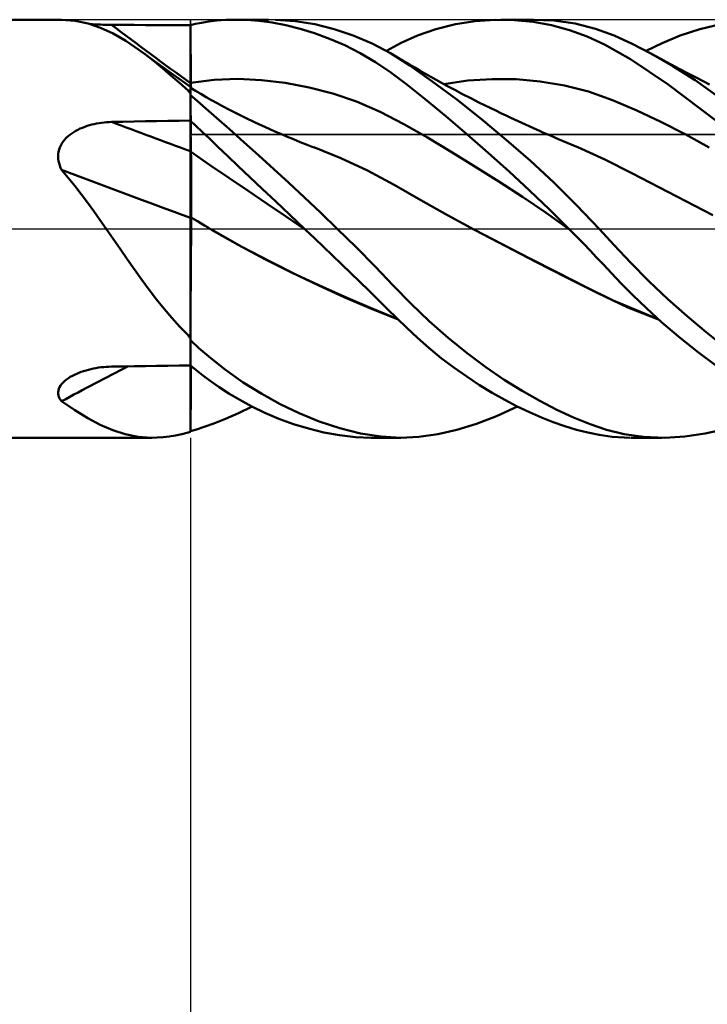
# Model space of a CAD drawing. Units: millimetres. Extents: x -75 to 69, y -61 to 61.
# Drawn here: x 11 to 18, y -7 to 2 of the extents above; entities that cross this region are included whole.
import ezdxf

# ---------------------------------------------------------------- set-up
doc = ezdxf.new("R2010")
doc.units = ezdxf.units.MM
doc.header["$LTSCALE"] = 7.15
doc.linetypes.add('LONGDASH_DASH', pattern=[0.85, 0.4, -0.2, 0.05, -0.2])
for name, color, linetype in [('1', 4, 'CONTINUOUS'), ('2', 7, 'CONTINUOUS'), ('4', 2, 'LONGDASH_DASH'), ('CUT', 1, 'CONTINUOUS'), ('NOCUT', 7, 'CONTINUOUS'), ('SK4', 2, 'LONGDASH_DASH')]:
    doc.layers.add(name, color=color, linetype=linetype)

msp = doc.modelspace()

# ---------------------------------------------------------------- linework, layer by layer
at = {"layer": '1', "color": 4, "linetype": 'CONTINUOUS', "lineweight": 50}
for p, q in [((11, 1.9999), (11.7455, 1.9999)), ((11.7489, 1.9999), (11.746, 1.9999)), ((11.7521, 1.9998), (11.7489, 1.9999)), ((11.7556, 1.9997), (11.7521, 1.9998)), ((11.7593, 1.9996), (11.7556, 1.9997)), ((11.7633, 1.9994), (11.7593, 1.9996)), ((11.7676, 1.9991), (11.7633, 1.9994)), ((11.8971, 1.9879), (11.7676, 1.9991)), ((12.0209, 1.963), (11.8971, 1.9879)), ((13.1075, 1.9711), (13.1752, 1.9821)), ((13.1752, 1.9821), (13.252, 1.9913)), ((13.252, 1.9913), (13.3378, 1.9977)), ((13.3378, 1.9977), (13.4327, 2.0001)), ((13.5394, 1.9974), (13.4327, 2.0001)), ((13.4369, 1.9999), (13.7458, 1.9999)), ((13.6554, 1.9884), (13.5394, 1.9974)), ((13.7805, 1.972), (13.6554, 1.9884)), ((14.0015, 1.9851), (13.8142, 1.9988)), ((14.1889, 1.9557), (14.0015, 1.9851)), ((15.5349, 1.9569), (15.7246, 1.9865)), ((15.7246, 1.9865), (15.9136, 1.9993)), ((16.0977, 1.9963), (15.9136, 1.9993)), ((15.9685, 1.9999), (16.2856, 1.9999)), ((16.2778, 1.9785), (16.0977, 1.9963)), ((16.4767, 1.9914), (16.2743, 2.0001)), ((16.6798, 1.9622), (16.4767, 1.9914)), ((12.1413, 1.9237), (12.0209, 1.963)), ((12.0628, 1.9568), (12.0375, 1.9584)), ((12.0883, 1.9554), (12.0628, 1.9568)), ((12.1141, 1.9542), (12.0883, 1.9554)), ((12.1401, 1.9531), (12.1141, 1.9542)), ((12.1663, 1.9523), (12.1401, 1.9531)), ((12.2611, 1.8692), (12.1413, 1.9237)), ((12.1926, 1.9516), (12.1663, 1.9523)), ((12.219, 1.9512), (12.1926, 1.9516)), ((12.2454, 1.9509), (12.219, 1.9512)), ((12.3532, 1.9504), (12.2454, 1.9509)), ((12.461, 1.9498), (12.3532, 1.9504)), ((12.5688, 1.9493), (12.461, 1.9498)), ((12.6766, 1.9488), (12.5688, 1.9493)), ((12.7844, 1.9483), (12.6766, 1.9488)), ((12.8922, 1.9478), (12.7844, 1.9483)), ((13, 1.9473), (12.8922, 1.9478)), ((13, 1.9477), (13.0491, 1.9593)), ((13, 1.8688), (13, 1.9477)), ((13, 1.9429), (13, 1.9473)), ((13.0007, 1.8649), (13, 1.9429)), ((13, 1.8647), (13, 1.9429)), ((13.0491, 1.9593), (13.1075, 1.9711)), ((13.912, 1.9473), (13.7805, 1.972)), ((14.0482, 1.9138), (13.912, 1.9473)), ((14.1881, 1.871), (14.0482, 1.9138)), ((14.3745, 1.9108), (14.1889, 1.9557)), ((14.5573, 1.8501), (14.3745, 1.9108)), ((15.1709, 1.8474), (15.3464, 1.9094)), ((15.3464, 1.9094), (15.5349, 1.9569)), ((16.4525, 1.9467), (16.2778, 1.9785)), ((16.6241, 1.9005), (16.4525, 1.9467)), ((16.7929, 1.8394), (16.6241, 1.9005)), ((16.8734, 1.9129), (16.6798, 1.9622)), ((17.0514, 1.8478), (16.8734, 1.9129)), ((17.682, 1.8473), (17.8709, 1.9088)), ((17.8709, 1.9088), (18.0716, 1.9569)), ((12.3828, 1.799), (12.2611, 1.8692)), ((12.508, 1.713), (12.3828, 1.799)), ((13, 1.79), (13, 1.8688)), ((13, 1.7865), (13, 1.8647)), ((13.0015, 1.7869), (13.0007, 1.8649)), ((14.331, 1.8182), (14.1881, 1.871)), ((14.476, 1.755), (14.331, 1.8182)), ((14.7371, 1.773), (14.5573, 1.8501)), ((15.0159, 1.7771), (15.1709, 1.8474)), ((16.9608, 1.7616), (16.7929, 1.8394)), ((17.2259, 1.7686), (17.0514, 1.8478)), ((17.5107, 1.7768), (17.682, 1.8473)), ((12.5826, 1.6564), (12.508, 1.713)), ((12.5356, 1.6927), (12.508, 1.713)), ((13, 1.7111), (13, 1.79)), ((13, 1.7083), (13, 1.7865)), ((13, 1.6322), (13, 1.7111)), ((13, 1.6302), (13, 1.7083)), ((13.0022, 1.7089), (13.0015, 1.7869)), ((13.0029, 1.6308), (13.0022, 1.7089)), ((14.6223, 1.6807), (14.476, 1.755)), ((14.9142, 1.6787), (14.7371, 1.773)), ((14.8744, 1.7016), (15.0159, 1.7771)), ((17.2069, 1.6216), (16.9608, 1.7616)), ((17.4026, 1.6774), (17.2259, 1.7686)), ((17.3579, 1.7015), (17.5107, 1.7768)), ((12.5632, 1.6724), (12.5356, 1.6927)), ((12.5909, 1.6522), (12.5632, 1.6724)), ((12.6581, 1.596), (12.5826, 1.6564)), ((12.6788, 1.5885), (12.5909, 1.6522)), ((13, 1.5534), (13, 1.6322)), ((13, 1.552), (13, 1.6302)), ((13.0037, 1.5528), (13.0029, 1.6308)), ((14.7689, 1.5947), (14.6223, 1.6807)), ((14.9719, 1.6445), (14.9141, 1.6788)), ((15.0994, 1.5614), (14.9142, 1.6787)), ((15.0296, 1.6098), (14.9719, 1.6445)), ((15.0874, 1.5753), (15.0296, 1.6098)), ((17.5688, 1.3814), (17.2069, 1.6216)), ((17.6147, 1.555), (17.4026, 1.6774)), ((17.4513, 1.6505), (17.4026, 1.6771)), ((17.4999, 1.6241), (17.4513, 1.6505)), ((17.5487, 1.5978), (17.4999, 1.6241)), ((12.7349, 1.5321), (12.6581, 1.596)), ((12.8392, 1.4729), (12.6788, 1.5885)), ((12.8137, 1.4649), (12.7349, 1.5321)), ((13, 1.4745), (13, 1.5534)), ((13, 1.4738), (13, 1.552)), ((13.0044, 1.4747), (13.0037, 1.5528)), ((14.9157, 1.4962), (14.7689, 1.5947)), ((15.1454, 1.5412), (15.0874, 1.5753)), ((15.3102, 1.4131), (15.0994, 1.5614)), ((15.1965, 1.5115), (15.1454, 1.5412)), ((15.2477, 1.4821), (15.1965, 1.5115)), ((17.5975, 1.5717), (17.5487, 1.5978)), ((17.6817, 1.527), (17.5975, 1.5717)), ((17.8253, 1.4203), (17.6147, 1.555)), ((17.7661, 1.4826), (17.6817, 1.527)), ((12.8948, 1.3946), (12.8137, 1.4649)), ((13, 1.3579), (12.8392, 1.4729)), ((13, 1.3957), (13, 1.4745)), ((13, 1.3957), (13, 1.4738)), ((13, 1.3957), (13.2268, 1.4247)), ((13.0051, 1.3966), (13.0044, 1.4747)), ((13.2268, 1.4247), (13.4536, 1.4327)), ((13.6804, 1.4224), (13.4536, 1.4327)), ((13.9072, 1.3954), (13.6804, 1.4224)), ((15.071, 1.3794), (14.9157, 1.4962)), ((15.2986, 1.4532), (15.2477, 1.4821)), ((15.3496, 1.4247), (15.2986, 1.4532)), ((15.4007, 1.3965), (15.3496, 1.4247)), ((15.4228, 1.3843), (15.6535, 1.4175)), ((15.6535, 1.4175), (15.8842, 1.4321)), ((16.115, 1.4294), (15.8842, 1.4321)), ((16.3456, 1.4094), (16.115, 1.4294)), ((17.835, 1.4467), (17.7661, 1.4826)), ((18.0319, 1.2757), (17.8253, 1.4203)), ((17.904, 1.4109), (17.835, 1.4467)), ((12.9789, 1.3215), (12.8948, 1.3946)), ((12.9816, 1.3173), (12.9789, 1.3215)), ((13, 1.3957), (13.0009, 1.3958)), ((13, 1.3893), (13, 1.3957)), ((13, 1.3893), (13, 1.3957)), ((13, 1.383), (13, 1.3893)), ((13, 1.383), (13, 1.3893)), ((13, 1.3767), (13, 1.383)), ((13, 1.3767), (13, 1.383)), ((13, 1.3704), (13, 1.3767)), ((13, 1.3704), (13, 1.3767)), ((13, 1.3641), (13, 1.3704)), ((13, 1.3641), (13, 1.3704)), ((13, 1.3579), (13, 1.3641)), ((13, 1.3579), (13, 1.3641)), ((13, -1.9427), (13, 1.3579)), ((13.0004, 1.3473), (13, 1.3475)), ((13.0492, 1.3182), (13, 1.3475)), ((13.0008, 1.347), (13.0004, 1.3473)), ((13.0012, 1.3468), (13.0008, 1.347)), ((13.0008, 1.3173), (13.0012, 1.33)), ((13.0009, 1.3958), (13.0017, 1.396)), ((13.0016, 1.3465), (13.0012, 1.3468)), ((13.0012, 1.33), (13.0016, 1.3391)), ((13.0021, 1.3463), (13.0016, 1.3465)), ((13.0016, 1.3391), (13.002, 1.3445)), ((13.0017, 1.396), (13.0026, 1.3961)), ((13.002, 1.3445), (13.0024, 1.3461)), ((13.0025, 1.346), (13.0021, 1.3463)), ((13.0026, 1.3961), (13.0034, 1.3963)), ((13.0034, 1.3963), (13.0043, 1.3964)), ((13.0043, 1.3964), (13.0051, 1.3966)), ((13.0052, 1.3877), (13.0051, 1.3966)), ((13.0053, 1.3789), (13.0052, 1.3877)), ((13.0054, 1.3701), (13.0053, 1.3789)), ((13.0055, 1.3614), (13.0054, 1.3701)), ((13.0056, 1.3527), (13.0055, 1.3614)), ((13.0056, 1.3441), (13.0056, 1.3527)), ((14.134, 1.3524), (13.9072, 1.3954)), ((14.3607, 1.2931), (14.134, 1.3524)), ((15.2446, 1.2397), (15.071, 1.3794)), ((15.5462, 1.2369), (15.3102, 1.4131)), ((15.4519, 1.3685), (15.4007, 1.3965)), ((15.5273, 1.3281), (15.4519, 1.3685)), ((15.6028, 1.2884), (15.5273, 1.3281)), ((16.5763, 1.3709), (16.3456, 1.4094)), ((16.807, 1.312), (16.5763, 1.3709)), ((18.0386, 1.0243), (17.5688, 1.3814)), ((17.9628, 1.3807), (17.904, 1.4109)), ((12.9844, 1.313), (12.9816, 1.3173)), ((12.9873, 1.3088), (12.9844, 1.313)), ((12.9904, 1.3046), (12.9873, 1.3088)), ((12.9935, 1.3005), (12.9904, 1.3046)), ((12.9967, 1.2964), (12.9935, 1.3005)), ((13, 1.2923), (12.9967, 1.2964)), ((13, 1.2808), (13.0004, 1.3008)), ((13.0633, 1.2239), (13, 1.2781)), ((13.0004, 1.3008), (13.0008, 1.3173)), ((13.0986, 1.2893), (13.0492, 1.3182)), ((13.1503, 1.2596), (13.0986, 1.2893)), ((13.2022, 1.2304), (13.1503, 1.2596)), ((13.2542, 1.2016), (13.2022, 1.2304)), ((14.5875, 1.2161), (14.3607, 1.2931)), ((15.4414, 1.0765), (15.2446, 1.2397)), ((15.7845, 1.0488), (15.5462, 1.2369)), ((15.6805, 1.2484), (15.6028, 1.2884)), ((15.7583, 1.209), (15.6805, 1.2484)), ((17.0377, 1.2303), (16.807, 1.312)), ((17.2684, 1.1315), (17.0377, 1.2303)), ((13.147, 1.1514), (13.0633, 1.2239)), ((13.2505, 1.0607), (13.147, 1.1514)), ((13.3063, 1.1735), (13.2542, 1.2016)), ((13.3747, 1.1373), (13.3063, 1.1735)), ((13.4433, 1.1021), (13.3747, 1.1373)), ((14.8142, 1.1196), (14.5875, 1.2161)), ((15.8121, 1.1823), (15.7583, 1.209)), ((15.8659, 1.1558), (15.8121, 1.1823)), ((15.9197, 1.1297), (15.8659, 1.1558)), ((17.4991, 1.0217), (17.2684, 1.1315)), ((13.3733, 0.9521), (13.2505, 1.0607)), ((13.5278, 1.06), (13.4433, 1.1021)), ((13.6126, 1.0193), (13.5278, 1.06)), ((15.041, 1.0017), (14.8142, 1.1196)), ((15.6438, 0.9044), (15.4414, 1.0765)), ((16.021, 0.8518), (15.7845, 1.0488)), ((15.9736, 1.1039), (15.9197, 1.1297)), ((16.0192, 1.0822), (15.9736, 1.1039)), ((16.0648, 1.0608), (16.0192, 1.0822)), ((16.135, 1.0282), (16.0648, 1.0608)), ((11.9043, 0.9365), (11.9246, 0.9474)), ((11.9246, 0.9474), (11.9456, 0.9575)), ((11.9456, 0.9575), (11.967, 0.9667)), ((11.967, 0.9667), (11.9889, 0.9752)), ((11.9889, 0.9752), (12.0112, 0.983)), ((12.0112, 0.983), (12.0338, 0.9899)), ((12.0338, 0.9899), (12.0566, 0.9962)), ((12.0566, 0.9962), (12.0796, 1.0017)), ((12.0796, 1.0017), (12.1029, 1.0065)), ((12.1029, 1.0065), (12.1264, 1.0107)), ((12.1264, 1.0107), (12.15, 1.0142)), ((12.15, 1.0142), (12.1737, 1.017)), ((12.1737, 1.017), (12.1976, 1.0191)), ((12.1976, 1.0191), (12.2215, 1.0206)), ((12.2215, 1.0206), (12.2454, 1.0214)), ((12.2454, 1.0214), (12.3532, 1.0236)), ((12.3532, 1.0236), (12.461, 1.0257)), ((12.461, 1.0257), (12.5688, 1.0277)), ((12.5688, 1.0277), (12.6766, 1.0297)), ((12.6766, 1.0297), (12.7844, 1.0316)), ((12.7844, 1.0316), (12.8922, 1.0335)), ((12.8922, 1.0335), (13, 1.0353)), ((13.0513, 0.9851), (13, 1.0337)), ((13.0007, 0.9886), (13, 1.0311)), ((13.0015, 0.946), (13.0007, 0.9886)), ((13.0022, 0.9036), (13.0015, 0.946)), ((13.1127, 0.9267), (13.0513, 0.9851)), ((13.5119, 0.8283), (13.3733, 0.9521)), ((13.6614, 0.9964), (13.6126, 1.0193)), ((13.7102, 0.974), (13.6614, 0.9964)), ((13.7591, 0.952), (13.7102, 0.974)), ((13.808, 0.9304), (13.7591, 0.952)), ((15.2678, 0.8715), (15.041, 1.0017)), ((16.2052, 0.996), (16.135, 1.0282)), ((16.2754, 0.9643), (16.2052, 0.996)), ((16.3455, 0.933), (16.2754, 0.9643)), ((17.7299, 0.9033), (17.4991, 1.0217)), ((11.7841, 0.8348), (11.798, 0.8521)), ((11.798, 0.8521), (11.8132, 0.8685)), ((11.8132, 0.8685), (11.8296, 0.884)), ((11.8296, 0.884), (11.847, 0.8985)), ((11.847, 0.8985), (11.8654, 0.9121)), ((11.8654, 0.9121), (11.8845, 0.9247)), ((11.8845, 0.9247), (11.9043, 0.9365)), ((13.0029, 0.8611), (13.0022, 0.9036)), ((13.0037, 0.8187), (13.0029, 0.8611)), ((13.1841, 0.8587), (13.1127, 0.9267)), ((13.2654, 0.7812), (13.1841, 0.8587)), ((13.8635, 0.9065), (13.808, 0.9304)), ((13.919, 0.883), (13.8635, 0.9065)), ((13.9845, 0.8559), (13.919, 0.883)), ((14.0501, 0.8295), (13.9845, 0.8559)), ((15.4946, 0.7358), (15.2678, 0.8715)), ((15.8463, 0.7276), (15.6438, 0.9044)), ((16.2519, 0.6487), (16.021, 0.8518)), ((16.3715, 0.9216), (16.3455, 0.933)), ((16.4484, 0.8879), (16.3715, 0.9216)), ((16.5252, 0.8547), (16.4484, 0.8879)), ((16.6018, 0.8221), (16.5252, 0.8547)), ((17.9606, 0.7764), (17.7299, 0.9033)), ((11.7392, 0.7355), (11.7444, 0.7567)), ((11.7444, 0.7567), (11.7517, 0.7775)), ((11.7517, 0.7775), (11.7608, 0.7975)), ((11.7608, 0.7975), (11.7717, 0.8166)), ((11.7717, 0.8166), (11.7841, 0.8348)), ((13.0044, 0.7764), (13.0037, 0.8187)), ((13.0051, 0.7342), (13.0044, 0.7764)), ((13.3564, 0.6945), (13.2654, 0.7812)), ((13.6537, 0.7006), (13.5119, 0.8283)), ((14.1157, 0.8038), (14.0501, 0.8295)), ((14.1813, 0.7786), (14.1157, 0.8038)), ((14.4371, 0.6748), (14.1813, 0.7787)), ((16.6783, 0.7901), (16.6018, 0.8221)), ((16.7036, 0.7796), (16.6783, 0.7901)), ((16.9621, 0.6623), (16.7036, 0.7796)), ((11.7348, 0.6921), (11.736, 0.714)), ((11.7357, 0.6699), (11.7348, 0.6921)), ((11.7386, 0.6478), (11.7357, 0.6699)), ((11.736, 0.714), (11.7392, 0.7355)), ((13.1836, 0.6124), (13, 0.7377)), ((13.0009, 0.7371), (13, 0.7377)), ((13.0017, 0.7365), (13.0009, 0.7371)), ((13.0026, 0.7359), (13.0017, 0.7365)), ((13.0034, 0.7353), (13.0026, 0.7359)), ((13.0043, 0.7347), (13.0034, 0.7353)), ((13.0051, 0.7342), (13.0043, 0.7347)), ((13.0053, 0.7226), (13.0051, 0.7342)), ((13.0055, 0.7103), (13.0053, 0.7226)), ((13.0057, 0.6971), (13.0055, 0.7103)), ((13.0059, 0.6832), (13.0057, 0.6971)), ((13.0061, 0.6685), (13.0059, 0.6832)), ((13.0063, 0.6532), (13.0061, 0.6685)), ((13.4572, 0.5986), (13.3564, 0.6945)), ((13.7966, 0.5707), (13.6537, 0.7006)), ((14.693, 0.5556), (14.4371, 0.6748)), ((15.7214, 0.5964), (15.4946, 0.7358)), ((16.0468, 0.5477), (15.8463, 0.7276)), ((17.2203, 0.5305), (16.9621, 0.6623)), ((11.7433, 0.626), (11.7386, 0.6478)), ((11.7498, 0.6045), (11.7433, 0.626)), ((11.758, 0.5833), (11.7498, 0.6045)), ((11.7676, 0.5626), (11.758, 0.5833)), ((13.0065, 0.6371), (13.0063, 0.6532)), ((13.0066, 0.6203), (13.0065, 0.6371)), ((13.0068, 0.603), (13.0066, 0.6203)), ((13.007, 0.5851), (13.0068, 0.603)), ((13.0071, 0.5667), (13.007, 0.5851)), ((13.0073, 0.5479), (13.0071, 0.5667)), ((13.3672, 0.4868), (13.1836, 0.6124)), ((13.5676, 0.4939), (13.4572, 0.5986)), ((13.941, 0.4383), (13.7966, 0.5707)), ((15.9482, 0.453), (15.7214, 0.5964)), ((16.4749, 0.4408), (16.2519, 0.6487)), ((11.832, 0.4867), (11.7676, 0.5626)), ((11.8947, 0.4091), (11.832, 0.4867)), ((13.0074, 0.5286), (13.0073, 0.5479)), ((13.0076, 0.5089), (13.0074, 0.5286)), ((13.0077, 0.4889), (13.0076, 0.5089)), ((13.0078, 0.4686), (13.0077, 0.4889)), ((13.5508, 0.3616), (13.3672, 0.4868)), ((13.6874, 0.3805), (13.5676, 0.4939)), ((14.9488, 0.4197), (14.693, 0.5556)), ((16.243, 0.3662), (16.0468, 0.5477)), ((17.4784, 0.397), (17.2203, 0.5305)), ((11.956, 0.3299), (11.8947, 0.4091)), ((13.0079, 0.448), (13.0078, 0.4686)), ((13.0081, 0.4272), (13.0079, 0.448)), ((13.0081, 0.4063), (13.0081, 0.4272)), ((13.0082, 0.3853), (13.0081, 0.4063)), ((13.0083, 0.3643), (13.0082, 0.3853)), ((13.8161, 0.2588), (13.6874, 0.3805)), ((14.0908, 0.2989), (13.941, 0.4383)), ((15.2044, 0.2727), (14.9488, 0.4197)), ((16.175, 0.305), (15.9482, 0.453)), ((16.6933, 0.2247), (16.4749, 0.4408)), ((17.7365, 0.2634), (17.4784, 0.397)), ((12.0162, 0.2493), (11.956, 0.3299)), ((13.0084, 0.3432), (13.0083, 0.3643)), ((13.0084, 0.3222), (13.0084, 0.3432)), ((13.0084, 0.3013), (13.0084, 0.3222)), ((13.0085, 0.2804), (13.0084, 0.3013)), ((13.7344, 0.2373), (13.5508, 0.3616)), ((14.2456, 0.1526), (14.0908, 0.2989)), ((16.4017, 0.1513), (16.175, 0.305)), ((16.4331, 0.1845), (16.243, 0.3662)), ((12.0756, 0.1674), (12.0162, 0.2493)), ((13.0084, 0.2194), (13.0085, 0.2394)), ((13.0084, 0.1996), (13.0084, 0.2194)), ((13.0084, 0.1803), (13.0084, 0.1996)), ((13.0085, 0.2598), (13.0085, 0.2804)), ((13.0085, 0.2394), (13.0085, 0.2598)), ((13.918, 0.1133), (13.7344, 0.2373)), ((13.9507, 0.1315), (13.8161, 0.2588)), ((15.4598, 0.1294), (15.2044, 0.2727)), ((16.9074, 0), (16.6933, 0.2247)), ((17.9947, 0.1289), (17.7365, 0.2634)), ((12.1345, 0.0842), (12.0756, 0.1674)), ((13.0013, 0.1118), (13, 0.1127)), ((13.0338, 0.0919), (13, 0.1127)), ((13.0027, 0.111), (13.0013, 0.1118)), ((13.004, 0.1102), (13.0027, 0.111)), ((13.0053, 0.1094), (13.004, 0.1102)), ((13.0067, 0.1086), (13.0053, 0.1094)), ((13.008, 0.1077), (13.0067, 0.1086)), ((13.0079, 0.0931), (13.008, 0.1077)), ((13.0081, 0.1077), (13.0082, 0.125)), ((13.0082, 0.1429), (13.0083, 0.1613)), ((13.0082, 0.125), (13.0082, 0.1429)), ((13.0083, 0.1613), (13.0084, 0.1803)), ((14.1016, -0.0108), (13.918, 0.1133)), ((14.0898, -0.0004), (13.9507, 0.1315)), ((14.4041, -0.0002), (14.2456, 0.1526)), ((15.7153, -0.0095), (15.4598, 0.1294)), ((16.6285, -0.0094), (16.4017, 0.1513)), ((16.6192, -0.0001), (16.4331, 0.1845)), ((12.1931, 0), (12.1345, 0.0842)), ((13.0066, -0.0444), (13.007, 0)), ((13.007, 0), (13.0071, 0.0161)), ((13.0071, 0.0161), (13.0073, 0.0321)), ((13.0073, 0.0321), (13.0074, 0.0477)), ((13.0074, 0.0477), (13.0076, 0.0631)), ((13.0076, 0.0631), (13.0077, 0.0782)), ((13.0077, 0.0782), (13.0079, 0.0931)), ((13.0676, 0.0713), (13.0338, 0.0919)), ((13.1014, 0.0509), (13.0676, 0.0713)), ((13.1352, 0.0307), (13.1014, 0.0509)), ((13.169, 0.0106), (13.1352, 0.0307)), ((13.2027, -0.0094), (13.169, 0.0106)), ((12.2597, -0.0965), (12.1931, 0)), ((13.0058, -0.1384), (13.0062, -0.0906)), ((13.0062, -0.0906), (13.0066, -0.0444)), ((13.4576, -0.1547), (13.2027, -0.0094)), ((13.4932, -0.1731), (13.2029, -0.0092)), ((14.0918, -0.0023), (14.0898, -0.0004)), ((14.0937, -0.0042), (14.0918, -0.0023)), ((14.0957, -0.006), (14.0937, -0.0042)), ((14.0977, -0.0079), (14.0957, -0.006)), ((14.0997, -0.0098), (14.0977, -0.0079)), ((14.1017, -0.0117), (14.0997, -0.0098)), ((14.1861, -0.0921), (14.1017, -0.0117)), ((14.2716, -0.1737), (14.1861, -0.0921)), ((14.5846, -0.178), (14.4041, -0.0002)), ((15.9803, -0.1491), (15.7153, -0.0094)), ((16.0085, -0.1643), (15.7153, -0.0095)), ((16.6207, -0.0016), (16.6192, -0.0001)), ((16.6223, -0.0032), (16.6207, -0.0016)), ((16.6238, -0.0048), (16.6223, -0.0032)), ((16.6269, -0.0079), (16.6238, -0.0048)), ((16.6284, -0.0094), (16.6269, -0.0079)), ((16.6932, -0.0754), (16.6284, -0.0094)), ((16.7576, -0.1417), (16.6932, -0.0754)), ((17.0529, -0.1577), (16.9074, 0)), ((12.3268, -0.194), (12.2597, -0.0965)), ((13.005, -0.2386), (13.0054, -0.1878)), ((13.0054, -0.1878), (13.0058, -0.1384)), ((13.7124, -0.291), (13.4576, -0.1547)), ((13.7675, -0.3181), (13.4932, -0.1731)), ((14.3579, -0.2564), (14.2716, -0.1737)), ((14.7662, -0.362), (14.5846, -0.178)), ((16.2463, -0.2862), (15.9803, -0.1491)), ((16.302, -0.3163), (16.0085, -0.1643)), ((16.8215, -0.2083), (16.7576, -0.1417)), ((17.21, -0.3247), (17.0529, -0.1577)), ((12.3949, -0.2924), (12.3268, -0.194)), ((13.0046, -0.291), (13.005, -0.2386)), ((14.445, -0.3401), (14.3579, -0.2564)), ((16.8849, -0.2752), (16.8215, -0.2083)), ((16.9489, -0.3435), (16.8849, -0.2752)), ((12.4644, -0.3914), (12.3949, -0.2924)), ((13.0038, -0.3998), (13.0042, -0.3448)), ((13.0042, -0.3448), (13.0046, -0.291)), ((13.9673, -0.4194), (13.7124, -0.291)), ((14.0203, -0.4436), (13.7675, -0.3181)), ((14.5325, -0.4247), (14.445, -0.3401)), ((14.939, -0.542), (14.7662, -0.362)), ((16.5105, -0.4206), (16.2463, -0.2862)), ((16.5956, -0.4665), (16.302, -0.3163)), ((17.0263, -0.4261), (16.9489, -0.3435)), ((17.3848, -0.5007), (17.21, -0.3247)), ((12.5343, -0.4887), (12.4644, -0.3914)), ((13.0031, -0.5131), (13.0034, -0.4559)), ((13.0034, -0.4559), (13.0038, -0.3998)), ((14.2225, -0.5415), (13.9673, -0.4194)), ((14.2629, -0.5574), (14.0203, -0.4436)), ((14.6204, -0.5099), (14.5325, -0.4247)), ((16.7718, -0.5525), (16.5105, -0.4206)), ((16.8891, -0.6146), (16.5956, -0.4665)), ((17.1207, -0.5249), (17.0263, -0.4261)), ((12.6047, -0.5836), (12.5343, -0.4887)), ((13.0027, -0.5711), (13.0031, -0.5131)), ((14.4777, -0.6577), (14.2225, -0.5415)), ((14.5045, -0.6655), (14.2629, -0.5574)), ((14.7084, -0.5958), (14.6204, -0.5099)), ((15.1084, -0.7162), (14.939, -0.542)), ((17.0436, -0.6872), (16.7718, -0.5525)), ((17.232, -0.6373), (17.1207, -0.5249)), ((17.5667, -0.6728), (17.3848, -0.5007)), ((12.6761, -0.676), (12.6047, -0.5836)), ((13.002, -0.6899), (13.0023, -0.6301)), ((13.0023, -0.6301), (13.0027, -0.5711)), ((14.733, -0.7679), (14.4777, -0.6577)), ((14.7964, -0.6821), (14.7084, -0.5958)), ((17.1824, -0.7535), (16.8891, -0.6146)), ((17.3603, -0.7609), (17.232, -0.6373)), ((12.7487, -0.7659), (12.6761, -0.676)), ((13.0013, -0.8114), (13.0016, -0.7504)), ((13.0016, -0.7504), (13.002, -0.6899)), ((14.7431, -0.7674), (14.5045, -0.6655)), ((14.8843, -0.7688), (14.7964, -0.6821)), ((15.2847, -0.8858), (15.1084, -0.7162)), ((17.4721, -0.8647), (17.0436, -0.6872)), ((17.4755, -0.8679), (17.1824, -0.7535)), ((17.7492, -0.8356), (17.5667, -0.6728)), ((12.8231, -0.8531), (12.7487, -0.7659)), ((13.001, -0.8729), (13.0013, -0.8114)), ((14.9882, -0.87), (14.733, -0.7679)), ((14.9772, -0.8616), (14.7431, -0.7674)), ((14.9744, -0.8577), (14.8843, -0.7688)), ((17.5053, -0.8931), (17.3603, -0.7609)), ((17.9305, -0.9888), (17.7492, -0.8356)), ((12.8997, -0.9376), (12.8231, -0.8531)), ((12.9789, -1.0193), (12.8997, -0.9376)), ((13.0003, -0.9967), (13.0006, -0.9346)), ((13.0006, -0.9346), (13.001, -0.8729)), ((15.0692, -0.9495), (14.9744, -0.8577)), ((15.4647, -1.0446), (15.2847, -0.8858)), ((17.6671, -1.0316), (17.5053, -0.8931)), ((12.9816, -1.0242), (12.9789, -1.0193)), ((12.9844, -1.029), (12.9816, -1.0242)), ((12.9873, -1.0338), (12.9844, -1.029)), ((12.9904, -1.0385), (12.9873, -1.0338)), ((13, -1.0589), (13.0003, -0.9967)), ((15.1705, -1.0437), (15.0692, -0.9495)), ((17.845, -1.1736), (17.6671, -1.0316)), ((18.109, -1.132), (17.9305, -0.9888)), ((12.9935, -1.0431), (12.9904, -1.0385)), ((12.9967, -1.0477), (12.9935, -1.0431)), ((13, -1.0523), (12.9967, -1.0477)), ((13.0814, -1.1424), (13, -1.068)), ((15.2802, -1.1401), (15.1705, -1.0437)), ((15.6451, -1.1906), (15.4647, -1.0446)), ((13.1941, -1.239), (13.0814, -1.1424)), ((15.399, -1.2374), (15.2802, -1.1401)), ((15.8245, -1.324), (15.6451, -1.1906)), ((18.0342, -1.314), (17.845, -1.1736)), ((12.2454, -1.3197), (12.3532, -1.3178)), ((12.3532, -1.3178), (12.461, -1.3159)), ((12.461, -1.3159), (12.5688, -1.3141)), ((12.5688, -1.3141), (12.6766, -1.3124)), ((12.6766, -1.3124), (12.7844, -1.3107)), ((12.7844, -1.3107), (12.8922, -1.3091)), ((12.8922, -1.3091), (13, -1.3075)), ((13.0527, -1.3521), (13, -1.3088)), ((13.0054, -1.3772), (13.0059, -1.3137)), ((13.3367, -1.3514), (13.1941, -1.239)), ((15.5202, -1.3296), (15.399, -1.2374)), ((11.8515, -1.4189), (11.8715, -1.4075)), ((11.8715, -1.4075), (11.8917, -1.3972)), ((11.8917, -1.3972), (11.9126, -1.3875)), ((11.9126, -1.3875), (11.934, -1.3785)), ((11.934, -1.3785), (11.9561, -1.3702)), ((11.9561, -1.3702), (11.9787, -1.3625)), ((11.9787, -1.3625), (12.0018, -1.3554)), ((12.0018, -1.3554), (12.0252, -1.349)), ((12.0252, -1.349), (12.0489, -1.3432)), ((12.0489, -1.3432), (12.0728, -1.3381)), ((12.0728, -1.3381), (12.097, -1.3336)), ((12.097, -1.3336), (12.1214, -1.3297)), ((12.1214, -1.3297), (12.146, -1.3264)), ((12.146, -1.3264), (12.1707, -1.3238)), ((12.1707, -1.3238), (12.1956, -1.3218)), ((12.1956, -1.3218), (12.2205, -1.3204)), ((12.2205, -1.3204), (12.2454, -1.3197)), ((13.0049, -1.4385), (13.0054, -1.3772)), ((13.116, -1.4019), (13.0527, -1.3521)), ((13.1899, -1.4569), (13.116, -1.4019)), ((13.5058, -1.4712), (13.3367, -1.3514)), ((15.6418, -1.4157), (15.5202, -1.3296)), ((16.0013, -1.4448), (15.8245, -1.324)), ((11.7493, -1.5165), (11.7587, -1.501)), ((11.7587, -1.501), (11.77, -1.4859)), ((11.77, -1.4859), (11.7833, -1.4713)), ((11.7833, -1.4713), (11.7982, -1.4573)), ((11.7982, -1.4573), (11.8147, -1.4438)), ((11.8147, -1.4438), (11.8325, -1.431)), ((11.8325, -1.431), (11.8515, -1.4189)), ((13.004, -1.5541), (13.0045, -1.4975)), ((13.0045, -1.4975), (13.0049, -1.4385)), ((13.2741, -1.5157), (13.1899, -1.4569)), ((13.6814, -1.5815), (13.5058, -1.4712)), ((15.7635, -1.4958), (15.6418, -1.4157)), ((15.8848, -1.5699), (15.7635, -1.4958)), ((16.174, -1.553), (16.0013, -1.4448)), ((11.7351, -1.5639), (11.7375, -1.5481)), ((11.7351, -1.5795), (11.7351, -1.5639)), ((11.7375, -1.595), (11.7351, -1.5795)), ((11.7375, -1.5481), (11.7422, -1.5323)), ((11.7421, -1.6099), (11.7375, -1.595)), ((11.7422, -1.5323), (11.7493, -1.5165)), ((13.0035, -1.6079), (13.004, -1.5541)), ((13.3687, -1.577), (13.2741, -1.5157)), ((13.4734, -1.6392), (13.3687, -1.577)), ((13.8586, -1.6793), (13.6814, -1.5815)), ((16.0052, -1.6379), (15.8848, -1.5699)), ((16.341, -1.6487), (16.174, -1.553)), ((11.7487, -1.6243), (11.7421, -1.6099)), ((11.7573, -1.6381), (11.7487, -1.6243)), ((11.7676, -1.6514), (11.7573, -1.6381)), ((11.896, -1.7362), (11.7676, -1.6514)), ((13.0026, -1.709), (13.0031, -1.6589)), ((13.0031, -1.6589), (13.0035, -1.6079)), ((13.5881, -1.7012), (13.4734, -1.6392)), ((14.0408, -1.7667), (13.8586, -1.6793)), ((16.1243, -1.7), (16.0052, -1.6379)), ((16.5034, -1.7333), (16.341, -1.6487)), ((12.0187, -1.8115), (11.896, -1.7362)), ((13.0017, -1.7991), (13.0021, -1.7557)), ((13.0021, -1.7557), (13.0026, -1.709)), ((13.334, -1.8209), (13.4585, -1.7655)), ((13.4585, -1.7655), (13.5889, -1.7016)), ((13.7128, -1.7614), (13.5881, -1.7012)), ((13.8464, -1.8182), (13.7128, -1.7614)), ((14.2312, -1.8442), (14.0408, -1.7667)), ((15.9279, -1.7932), (16.1277, -1.7017)), ((16.2415, -1.756), (16.1243, -1.7)), ((16.3564, -1.8062), (16.2415, -1.756)), ((16.6636, -1.8078), (16.5034, -1.7333)), ((12.1381, -1.8761), (12.0187, -1.8115)), ((12.2568, -1.9285), (12.1381, -1.8761)), ((13.0004, -1.9069), (13.0008, -1.8748)), ((13.0008, -1.8748), (13.0013, -1.8388)), ((13.0013, -1.8388), (13.0017, -1.7991)), ((13.133, -1.8975), (13.2253, -1.8644)), ((13.2253, -1.8644), (13.334, -1.8209)), ((13.9855, -1.8693), (13.8464, -1.8182)), ((14.1292, -1.9135), (13.9855, -1.8693)), ((14.4273, -1.9091), (14.2312, -1.8442)), ((15.5491, -1.9236), (15.7353, -1.8666)), ((15.7353, -1.8666), (15.9279, -1.7932)), ((16.4692, -1.8506), (16.3564, -1.8062)), ((16.5809, -1.8899), (16.4692, -1.8506)), ((16.8212, -1.8716), (16.6636, -1.8078)), ((16.9789, -1.9247), (16.8212, -1.8716)), ((12.3772, -1.9675), (12.2568, -1.9285)), ((12.5012, -1.9917), (12.3772, -1.9675)), ((12.7973, -1.9879), (12.8563, -1.9783)), ((12.8563, -1.9783), (12.9168, -1.9662)), ((12.9168, -1.9662), (12.9789, -1.9515)), ((12.9789, -1.9515), (12.9816, -1.9502)), ((12.9816, -1.9502), (12.9844, -1.949)), ((12.9844, -1.949), (12.9873, -1.9477)), ((12.9873, -1.9477), (12.9904, -1.9465)), ((12.9904, -1.9465), (12.9935, -1.9452)), ((12.9935, -1.9452), (12.9967, -1.9439)), ((12.9967, -1.9439), (13, -1.9427)), ((13, -1.9352), (13.0004, -1.9069)), ((13, -1.9381), (13.0577, -1.9216)), ((13.0577, -1.9216), (13.133, -1.8975)), ((14.2764, -1.9497), (14.1292, -1.9135)), ((14.4263, -1.9769), (14.2764, -1.9497)), ((14.5778, -1.994), (14.4263, -1.9769)), ((14.6271, -1.9586), (14.4273, -1.9091)), ((14.8253, -1.9899), (14.6271, -1.9586)), ((15.1851, -1.9913), (15.3654, -1.9655)), ((15.3654, -1.9655), (15.5491, -1.9236)), ((16.6915, -1.9235), (16.5809, -1.8899)), ((16.8008, -1.9515), (16.6915, -1.9235)), ((16.9088, -1.9733), (16.8008, -1.9515)), ((17.0332, -1.9909), (16.9088, -1.9733)), ((17.1467, -1.9661), (16.9789, -1.9247)), ((17.334, -1.9924), (17.1467, -1.9661)), ((17.7294, -1.9885), (17.9223, -1.9605)), ((17.9223, -1.9605), (18.1122, -1.9171)), ((11, -1.9999), (12.631, -1.9999)), ((12.6269, -2), (12.5012, -1.9917)), ((12.6269, -2), (12.6828, -1.9988)), ((12.6828, -1.9988), (12.7395, -1.9947)), ((12.7395, -1.9947), (12.7973, -1.9879)), ((14.73, -2), (14.5778, -1.994)), ((15.0128, -1.9999), (14.7314, -1.9999)), ((15.0126, -2.0001), (14.8253, -1.9899)), ((15.0126, -2.0001), (15.1851, -1.9913)), ((17.2064, -2), (17.0332, -1.9909)), ((17.5076, -2), (17.2115, -2)), ((17.5355, -1.9998), (17.334, -1.9924)), ((17.5355, -1.9998), (17.7294, -1.9885))]:
    msp.add_line(p, q, dxfattribs=at)
for centre, major_axis, ratio, start_param, end_param in [((30.9843, 28.4477), (-17.2766, 28.9975), 0.954382, 1.971673, 1.999657), ((30.5326, 28.1787), (-17.0587, 28.6318), 0.954382, 2.007219, 2.007999), ((30.9843, 0.384), (-32.5984, 8.7568), 0.149572, 0.999111, 1.027095), ((30.8328, -0.1799), (-32.6875, 8.7807), 0.149572, 0.988802, 1.034429), ((30.5326, -1.2972), (-32.1872, 8.6463), 0.149572, 1.034657, 1.035437), ((30.8328, -28.4687), (-29.195, 17.1239), 0.861942, 5.778871, 5.802628), ((30.5326, -28.9804), (-28.7481, 16.8618), 0.861942, 5.755993, 5.756772)]:
    msp.add_ellipse(centre, major_axis=major_axis, ratio=ratio, start_param=start_param, end_param=end_param, dxfattribs=at)
at = {"layer": '2', "color": 7, "linetype": 'CONTINUOUS', "lineweight": 25}
msp.add_line((13, -2), (13, -15), dxfattribs=at)
at = {"layer": '4', "color": 2, "linetype": 'LONGDASH_DASH', "lineweight": 25}
msp.add_line((0, 0), (21, 0), dxfattribs=at)
at = {"layer": 'CUT', "color": 1, "linetype": 'CONTINUOUS', "lineweight": 25}
for p, q in [((20.9, 2), (13, 1.9999)), ((13, 1.9999), (13, 1.9949)), ((13, 1.9949), (13, 0.9)), ((13, 0.9), (21, 0.9))]:
    msp.add_line(p, q, dxfattribs=at)
at = {"layer": 'NOCUT', "color": 7, "linetype": 'CONTINUOUS', "lineweight": 25}
for p, q in [((13, 1.9999), (11, 1.9999)), ((13, 1.995), (13, 1.9999)), ((13.01, 0.9), (13, 1.995)), ((20.9, 0.9), (13.01, 0.9)), ((0, 0), (20.9, 0))]:
    msp.add_line(p, q, dxfattribs=at)
at = {"layer": 'SK4', "color": 2, "linetype": 'LONGDASH_DASH', "lineweight": 25}
msp.add_line((-42, 0), (27, 0), dxfattribs=at)

doc.saveas('drawing.dxf')
